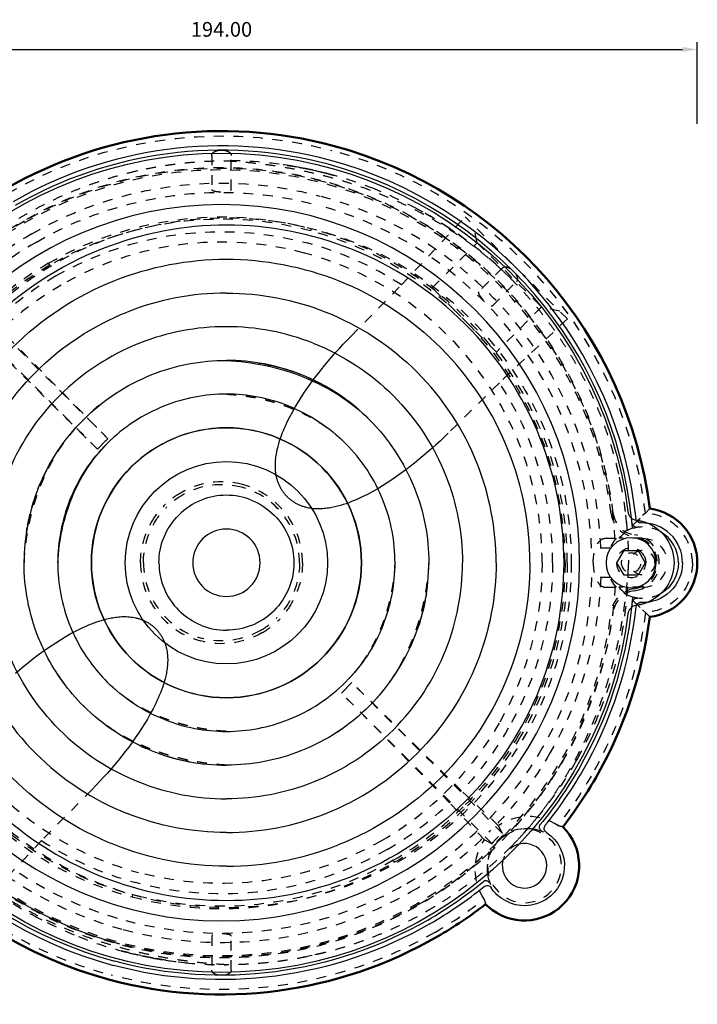
# Model space of a CAD drawing. Units: millimetres. Extents: x 400 to 2212, y -809 to -441.
# Drawn here: x 1769 to 1907, y -642 to -441 of the extents above; entities that cross this region are included whole.
import ezdxf

# ---------------------------------------------------------------- set-up
doc = ezdxf.new("R2010")
doc.units = ezdxf.units.MM
doc.linetypes.add('Hidden', pattern=[4, 2, -2])
for name, color, linetype in [('Make2D$Hidden$Curves', 252, 'Hidden'), ('Make2D$Visible$Curves', 7, 'Continuous'), ('Quote', 8, 'Continuous')]:
    doc.layers.add(name, color=color, linetype=linetype)
doc.layers.add('Make2D$Visible$SceneSilhouetteCurves', color=7, linetype='Continuous', lineweight=50)
doc.styles.add('Cerebri Sans Bold-Bold', font='txt')
doc.dimstyles.new('Arial Normale', dxfattribs={"dimscale": 3, "dimtxt": 1, "dimasz": 1, "dimexe": 0.5, "dimexo": 0.5, "dimgap": 0.85, "dimtad": 1, "dimtoh": 1, "dimzin": 1, "dimdsep": 46, "dimtxsty": 'Cerebri Sans Bold-Bold', "dimcen": 0.5, "dimazin": 1, "dimtfac": 1, "dimtdec": 4, "dimtix": 1, "dimtofl": 0, "dimtmove": 1, "dimatfit": 3, "dimfxl": 1, "dimtolj": 1, "dimtzin": 1, "dimarcsym": 0})

# ---------------------------------------------------------------- blocks, each defined once
blk = doc.blocks.new('*D6')
at = {"layer": 'Defpoints', "color": 0}
for p in [(1907.32, -447.07), (1713.32, -463.71), (1907.32, -463.71)]:
    blk.add_point(p, dxfattribs=at)
at = {"layer": 'Quote', "color": 0, "lineweight": -2}
for p, q in [((1713.32, -462.21), (1713.32, -445.57)), ((1907.32, -462.21), (1907.32, -445.57)), ((1716.32, -447.07), (1904.32, -447.07))]:
    blk.add_line(p, q, dxfattribs=at)
at = {"layer": 'Quote', "color": 0}
for points in [[(1716.32, -446.57), (1716.32, -447.57), (1713.32, -447.07)], [(1904.32, -447.57), (1904.32, -446.57), (1907.32, -447.07)]]:
    blk.add_solid(points, dxfattribs=at)
at = {"layer": 'Quote', "color": 0, "insert": (1810.32, -442.98), "char_height": 3, "attachment_point": 5, "style": 'Cerebri Sans Bold-Bold'}
blk.add_mtext('\\A1;194.00', dxfattribs=at)

msp = doc.modelspace()

# ---------------------------------------------------------------- linework, layer by layer
at = {"layer": 'Make2D$Hidden$Curves', "lineweight": -3}
for p, q in [((1808.323, -468.672), (1808.323, -475.608)), ((1812.323, -475.608), (1812.323, -468.672)), ((1791.322, -472.236), (1793.869, -471.638)), ((1828.777, -471.638), (1830.147, -471.949)), ((1847.031, -495.067), (1860.025, -481.206)), ((1880.829, -502.011), (1860.025, -481.206)), ((1828.57, -483.615), (1828.448, -484.069)), ((1862.472, -486.482), (1861.588, -482.77)), ((1853.28, -495.675), (1862.472, -486.482)), ((1862.472, -486.482), (1875.554, -499.564)), ((1775.308, -491.065), (1775.073, -490.658)), ((1867.627, -491.58), (1862.723, -496.484)), ((1787.172, -526.441), (1755.096, -494.365)), ((1866.361, -508.756), (1853.28, -495.675)), ((1865.551, -499.313), (1870.456, -494.409)), ((1785.051, -528.562), (1752.975, -496.486)), ((1875.554, -499.564), (1866.361, -508.756)), ((1879.266, -500.448), (1875.554, -499.564)), ((1763.839, -502.769), (1787.172, -526.441)), ((1880.829, -502.011), (1866.969, -515.005)), ((1761.379, -505.229), (1785.051, -528.562)), ((1890.8, -531.712), (1891.398, -534.259)), ((1891.398, -534.259), (1891.691, -535.66)), ((1896.732, -541.586), (1896.181, -542.101)), ((1897.627, -540.665), (1896.732, -541.586)), ((1892.701, -542.006), (1892.947, -544.349)), ((1888.615, -546.713), (1891.292, -546.713)), ((1896.181, -546.713), (1891.292, -546.713)), ((1889.529, -548.713), (1885.763, -548.713)), ((1889.529, -554.713), (1885.763, -554.713)), ((1888.615, -556.713), (1891.292, -556.713)), ((1896.181, -556.713), (1891.292, -556.713)), ((1896.732, -561.84), (1896.181, -561.325)), ((1897.627, -562.761), (1896.732, -561.84)), ((1859.25, -598.215), (1836.874, -576.143)), ((1867.606, -606.874), (1836.874, -576.143)), ((1856.825, -600.64), (1834.753, -578.264)), ((1865.484, -608.996), (1834.753, -578.264)), ((1882.473, -592.386), (1882.809, -591.792)), ((1866.819, -605.307), (1859.25, -598.215)), ((1863.917, -608.209), (1856.825, -600.64)), ((1867.606, -606.874), (1866.819, -605.307)), ((1773.615, -608.359), (1760.621, -622.219)), ((1863.917, -608.209), (1865.484, -608.996)), ((1845.573, -612.768), (1845.338, -612.361)), ((1792.198, -619.357), (1792.076, -619.811)), ((1853.806, -621.798), (1851.402, -623.199)), ((1772.315, -623.789), (1773.681, -624.512)), ((1808.323, -627.818), (1808.323, -634.753)), ((1812.323, -634.753), (1812.323, -627.818)), ((1793.869, -631.788), (1792.52, -631.482)), ((1793.869, -631.788), (1794.986, -632.023)), ((1793.869, -631.788), (1796.41, -632.3)), ((1798.942, -632.727), (1796.41, -632.3)), ((1819.933, -633.215), (1818.687, -633.337))]:
    msp.add_line(p, q, dxfattribs=at)
for points in [[(1730.456, -541.67, -0.8821302), (1890.19, -541.67, 0.3429399), (1894.535, -546.012, -0.8829), (1894.535, -557.415, 0.3429399), (1890.19, -561.756)], [(1730.872, -541.723, -0.8821302), (1889.774, -541.723, 0.3429399), (1894.483, -546.428, -0.8829), (1894.483, -556.999, 0.3429399), (1889.774, -561.704)], [(1890.19, -561.756, -0.8821302), (1730.456, -561.756, 0.3429399), (1726.111, -557.415, -0.8829), (1726.111, -546.012, 0.3429398), (1730.456, -541.67)], [(1889.774, -561.704, -0.8821302), (1730.872, -561.704, 0.3429399), (1726.163, -556.999, -0.8829), (1726.163, -546.428, 0.3429398), (1730.872, -541.723)]]:
    msp.add_lwpolyline(points, format="xyb", dxfattribs=at)
for points in [[(1823.705, -470.698), (1826.025, -471.087), (1826.236, -471.126), (1827.353, -471.341), (1828.777, -471.638), (1830.405, -472.01), (1831.324, -472.236), (1833.349, -472.773), (1832.867, -472.64), (1831.324, -472.236)], [(1853.806, -481.628), (1851.402, -480.227), (1849.091, -478.979)], [(1855.08, -482.417), (1856.17, -483.117), (1858.49, -484.691), (1860.728, -486.323)], [(1866.969, -515.005), (1856.52, -525.312), (1855.7, -526.111), (1854.869, -526.9), (1854.029, -527.679), (1853.18, -528.446), (1852.321, -529.201), (1851.451, -529.946), (1850.572, -530.678), (1849.683, -531.397), (1848.79, -532.099), (1847.881, -532.791), (1846.958, -533.471), (1846.022, -534.137), (1845.074, -534.786), (1844.117, -535.416), (1843.152, -536.024), (1842.181, -536.609), (1841.147, -537.198), (1840.093, -537.764), (1839.023, -538.298), (1838.484, -538.552), (1837.943, -538.796), (1837.398, -539.03), (1836.846, -539.255), (1836.286, -539.469), (1835.721, -539.672), (1835.152, -539.861), (1834.578, -540.036), (1834.002, -540.195), (1833.424, -540.336), (1832.816, -540.464), (1832.51, -540.52), (1832.202, -540.57), (1831.893, -540.614), (1831.582, -540.652), (1831.271, -540.684), (1830.96, -540.708), (1830.647, -540.726), (1830.333, -540.735), (1830.018, -540.737), (1829.702, -540.73), (1829.386, -540.715), (1829.07, -540.69), (1828.754, -540.656), (1828.438, -540.611), (1828.118, -540.556), (1827.8, -540.489), (1827.641, -540.452), (1827.483, -540.411), (1827.326, -540.368), (1827.169, -540.322), (1827.012, -540.272), (1826.857, -540.22), (1826.702, -540.165), (1826.547, -540.106), (1826.394, -540.045), (1826.241, -539.98), (1826.089, -539.912), (1825.938, -539.841), (1825.788, -539.766), (1825.639, -539.688), (1825.492, -539.608), (1825.347, -539.524), (1825.203, -539.437), (1825.061, -539.347), (1824.921, -539.255), (1824.783, -539.159), (1824.647, -539.06), (1824.513, -538.958), (1824.38, -538.854), (1824.25, -538.746), (1824.122, -538.636), (1823.995, -538.522), (1823.871, -538.406), (1823.749, -538.286), (1823.63, -538.165), (1823.514, -538.04), (1823.4, -537.914), (1823.29, -537.786), (1823.182, -537.656), (1823.077, -537.523), (1822.976, -537.389), (1822.877, -537.253), (1822.781, -537.114), (1822.688, -536.974), (1822.599, -536.832), (1822.512, -536.689), (1822.428, -536.544), (1822.347, -536.396), (1822.27, -536.248), (1822.195, -536.097), (1822.124, -535.946), (1822.056, -535.795), (1821.991, -535.642), (1821.929, -535.488), (1821.871, -535.334), (1821.816, -535.179), (1821.763, -535.023), (1821.714, -534.867), (1821.668, -534.71), (1821.625, -534.553), (1821.584, -534.395), (1821.547, -534.236), (1821.48, -533.918), (1821.425, -533.598), (1821.38, -533.282), (1821.346, -532.966), (1821.321, -532.65), (1821.306, -532.334), (1821.299, -532.018), (1821.301, -531.703), (1821.31, -531.389), (1821.327, -531.076), (1821.352, -530.764), (1821.383, -530.453), (1821.421, -530.143), (1821.466, -529.834), (1821.516, -529.526), (1821.572, -529.22), (1821.7, -528.612), (1821.841, -528.034), (1822, -527.458), (1822.175, -526.884), (1822.364, -526.314), (1822.567, -525.749), (1822.781, -525.19), (1823.006, -524.638), (1823.24, -524.093), (1823.484, -523.552), (1823.738, -523.012), (1824.272, -521.943), (1824.838, -520.889), (1825.427, -519.855), (1826.011, -518.883), (1826.62, -517.918), (1827.25, -516.961), (1827.899, -516.014), (1828.565, -515.078), (1829.245, -514.155), (1829.937, -513.246), (1830.638, -512.353), (1831.357, -511.464), (1832.09, -510.585), (1832.835, -509.715), (1833.59, -508.856), (1834.357, -508.007), (1835.136, -507.166), (1835.925, -506.336), (1836.724, -505.516), (1847.031, -495.067)], [(1811.323, -510.463), (1812.313, -510.527), (1813.306, -510.609), (1814.301, -510.711), (1815.298, -510.831), (1816.295, -510.971), (1817.293, -511.131), (1818.29, -511.311), (1819.285, -511.511), (1820.278, -511.731), (1821.268, -511.972), (1822.254, -512.235), (1823.235, -512.518), (1824.21, -512.823), (1825.179, -513.148), (1826.14, -513.496), (1827.093, -513.864), (1828.037, -514.254), (1828.97, -514.665), (1829.893, -515.098), (1830.803, -515.551), (1831.701, -516.026), (1832.584, -516.521), (1833.454, -517.036), (1834.308, -517.572), (1835.146, -518.128), (1835.966, -518.704), (1836.769, -519.298), (1837.554, -519.912), (1838.319, -520.544), (1839.064, -521.194), (1839.788, -521.861), (1840.491, -522.545), (1840.491, -522.545)], [(1776.948, -551.713), (1777.001, -550.888), (1777.07, -550.06), (1777.155, -549.231), (1777.255, -548.4), (1777.371, -547.569), (1777.505, -546.738), (1777.654, -545.907), (1777.821, -545.078), (1778.005, -544.25), (1778.206, -543.425), (1778.424, -542.604), (1778.661, -541.786), (1778.914, -540.973), (1779.186, -540.166), (1779.475, -539.365), (1779.782, -538.571), (1780.107, -537.785), (1780.45, -537.007), (1780.81, -536.238), (1781.188, -535.48), (1781.584, -534.731), (1781.996, -533.995), (1782.426, -533.27), (1782.873, -532.559), (1783.336, -531.861), (1783.815, -531.177), (1784.311, -530.508), (1784.822, -529.854), (1785.349, -529.216), (1785.89, -528.596), (1786.446, -527.992), (1787.016, -527.406), (1787.016, -527.406)], [(1768.325, -574.225), (1769.195, -573.48), (1770.074, -572.747), (1770.963, -572.028), (1771.856, -571.327), (1772.765, -570.635), (1773.688, -569.955), (1774.624, -569.289), (1775.572, -568.64), (1776.528, -568.01), (1777.493, -567.401), (1778.465, -566.817), (1779.499, -566.227), (1780.553, -565.662), (1781.622, -565.128), (1782.162, -564.874), (1782.703, -564.63), (1783.248, -564.396), (1783.8, -564.171), (1784.359, -563.957), (1784.924, -563.754), (1785.494, -563.565), (1786.068, -563.39), (1786.644, -563.231), (1787.222, -563.09), (1787.83, -562.962), (1788.136, -562.906), (1788.444, -562.856), (1788.753, -562.811), (1789.063, -562.773), (1789.374, -562.742), (1789.686, -562.717), (1789.999, -562.7), (1790.313, -562.69), (1790.628, -562.689), (1790.944, -562.696), (1791.26, -562.711), (1791.576, -562.736), (1791.892, -562.77), (1792.208, -562.815), (1792.528, -562.87), (1792.846, -562.937), (1793.005, -562.974), (1793.163, -563.015), (1793.32, -563.058), (1793.477, -563.104), (1793.633, -563.153), (1793.789, -563.206), (1793.944, -563.261), (1794.098, -563.319), (1794.252, -563.381), (1794.405, -563.446), (1794.557, -563.514), (1794.708, -563.585), (1794.858, -563.66), (1795.007, -563.737), (1795.154, -563.818), (1795.299, -563.902), (1795.443, -563.989), (1795.584, -564.078), (1795.724, -564.171), (1795.863, -564.267), (1795.999, -564.366), (1796.133, -564.467), (1796.266, -564.572), (1796.396, -564.679), (1796.524, -564.79), (1796.651, -564.904), (1796.775, -565.02), (1796.897, -565.139), (1797.016, -565.261), (1797.132, -565.385), (1797.246, -565.511), (1797.356, -565.64), (1797.464, -565.77), (1797.569, -565.903), (1797.67, -566.037), (1797.769, -566.173), (1797.865, -566.311), (1797.957, -566.451), (1798.047, -566.593), (1798.134, -566.737), (1798.218, -566.882), (1798.298, -567.029), (1798.376, -567.178), (1798.451, -567.328), (1798.522, -567.479), (1798.59, -567.631), (1798.655, -567.784), (1798.717, -567.937), (1798.775, -568.092), (1798.83, -568.247), (1798.883, -568.402), (1798.932, -568.559), (1798.978, -568.716), (1799.021, -568.873), (1799.062, -569.031), (1799.099, -569.19), (1799.166, -569.508), (1799.221, -569.828), (1799.266, -570.144), (1799.3, -570.46), (1799.325, -570.776), (1799.34, -571.092), (1799.347, -571.408), (1799.345, -571.723), (1799.336, -572.037), (1799.318, -572.35), (1799.294, -572.661), (1799.263, -572.972), (1799.224, -573.282), (1799.18, -573.592), (1799.13, -573.9), (1799.074, -574.206), (1798.946, -574.814), (1798.805, -575.392), (1798.646, -575.968), (1798.471, -576.542), (1798.282, -577.111), (1798.079, -577.676), (1797.865, -578.236), (1797.64, -578.788), (1797.406, -579.332), (1797.162, -579.874), (1796.908, -580.413), (1796.374, -581.483), (1795.808, -582.537), (1795.219, -583.571), (1794.634, -584.542), (1794.026, -585.507), (1793.396, -586.464), (1792.747, -587.412), (1792.081, -588.348), (1791.401, -589.271), (1790.709, -590.18), (1790.007, -591.073), (1789.288, -591.961), (1788.556, -592.841), (1787.811, -593.711), (1787.056, -594.57), (1786.289, -595.419), (1785.51, -596.259), (1784.721, -597.09), (1783.922, -597.91), (1773.615, -608.359)], [(1791.322, -631.19), (1789.852, -630.806), (1790.547, -630.991), (1791.322, -631.19), (1793.869, -631.788)], [(1831.324, -631.19), (1828.777, -631.788), (1827.108, -632.133)], [(1798.665, -632.685), (1798.941, -632.727), (1801.459, -633.072), (1803.959, -633.337)]]:
    msp.add_lwpolyline(points, dxfattribs=at)
msp.add_circle((1811.323, -551.713), 70.314, dxfattribs=at)
at = {"layer": 'Make2D$Hidden$Curves', "lineweight": -3, "extrusion": (0, 0, -1)}
for centre, radius in [((-1893.823, -551.713), 2), ((-1872.094, -613.484), 7.531)]:
    msp.add_circle(centre, radius, dxfattribs=at)
for centre, radius, start, end in [((-1810.323, -551.713), 87, 60, 105), ((-1810.323, -481.508), 13.892, 87.60085, 92.39915), ((-1810.323, -551.713), 77.393, 60, 105), ((-1810.323, -551.713), 75.5, 60, 105), ((-1810.323, -551.713), 70.5, 60, 105), ((-1810.323, -551.713), 67.5, 60, 105), ((-1868.103, -492.084), 0.694, 46.63407, 86.45826), ((-1868.08, -493.452), 2.06, 89.45755, 128.71475), ((-1810.323, -551.713), 16.5, 30, 45), ((-1810.323, -551.713), 15.92, 30, 45), ((-1810.323, -551.713), 16.5, 360, 30), ((-1810.323, -551.713), 15.92, 0, 30), ((-1895.02, -543.484), 1.013, 262.75395, 349.46003), ((-1895.81, -542.608), 0.991, 267.56372, 322.5388), ((-1893.823, -551.713), 8.75, 98.87719, 113.06309), ((-1896.181, -551.713), 5, 90, 180), ((-1810.323, -551.713), 15.92, 180, 210), ((-1810.323, -551.713), 16.5, 180, 210), ((-1810.323, -551.713), 65.368, 180, 210), ((-1810.323, -551.713), 67.5, 180, 210), ((-1810.323, -551.713), 70.031, 180.00002, 209.99999), ((-1810.323, -551.713), 70.5, 180, 210), ((-1896.181, -551.713), 2.5, 180.00006, 359.99994), ((-1893.823, -551.713), 3, 153, 180), ((-1896.181, -551.713), 10.142, 180, 266.88881), ((-1810.323, -551.713), 75.5, 182.27725, 210), ((-1810.323, -551.713), 77.393, 182.22151, 210), ((-1896.181, -551.713), 7.298, 285.87039, 335.72648), ((-1810.323, -551.713), 80.393, 183.33578, 210), ((-1677.171, -788.592), 315.619, 132.71985, 133.94001), ((-1896.181, -551.713), 7.298, 238.95423, 277.67022), ((-1810.323, -551.713), 15.92, 210, 225), ((-1810.323, -551.713), 16.5, 210, 225), ((-1810.323, -551.713), 84.087, 185.48902, 186.21089), ((-1810.323, -551.713), 84.087, 184.77519, 185.48905), ((-1895.02, -559.941), 1.013, 10.54021, 97.25588), ((-1896.181, -551.713), 7.298, 277.66999, 285.87018), ((-1893.823, -551.713), 8.75, 246.92047, 261.11887), ((-1810.323, -551.713), 87, 186.68444, 210), ((-1810.323, -551.713), 16.5, 240, 285), ((-1810.323, -551.713), 15.92, 240, 285), ((-1810.979, -552.369), 35.154, 225, 227.44555), ((-1810.979, -552.369), 35.154, 222.55445, 225), ((-1810.323, -551.713), 65.368, 210, 225), ((-1810.323, -551.713), 67.5, 210, 223.54432), ((-1810.323, -551.713), 70.03, 209.99999, 224.99999), ((-1810.323, -551.713), 70.5, 210, 225), ((-1810.323, -551.713), 75.5, 210, 225), ((-1810.323, -551.713), 77.393, 210, 225), ((-1810.323, -551.713), 80.393, 210, 223.42055), ((-1810.323, -551.713), 87, 210, 217.98484), ((-1875.324, -619.374), 14.561, 104.19266, 108.42419), ((-1872.098, -613.488), 7.995, 34.18562, 55.81438), ((-1872.094, -613.484), 7.338, 45, 62.57613), ((-1810.323, -551.713), 65.368, 240, 285), ((-1872.881, -614.283), 10.828, 326.34725, 34.12482), ((-1872.686, -614.073), 8.138, 352.40166, 29.18814), ((-1810.323, -551.713), 67.5, 240, 285), ((-1810.323, -551.713), 70.031, 240, 285), ((-1810.323, -551.713), 80.393, 240.00003, 284.99997), ((-1810.323, -551.713), 87, 240, 285), ((-1811.323, -551.713), 81.955, 280.48413, 282.29649)]:
    msp.add_arc(centre, radius, start, end, dxfattribs=at)
at = {"layer": 'Make2D$Hidden$Curves', "lineweight": -3}
for centre, radius, start, end in [((1810.323, -551.713), 87, 6.68444, 75), ((1810.323, -551.713), 80.393, 75, 120), ((1811.323, -551.713), 81.955, 79.66506, 90), ((1811.07, -553.21), 83.472, 77.75241, 83.03815), ((1810.669, -554.709), 85.02, 75.93983, 79.45021), ((1811.323, -551.713), 81.955, 74.75886, 79.35771), ((1811.323, -551.713), 81.955, 68.40183, 74.40968), ((1810.323, -551.713), 80.393, 3.33579, 74.99999), ((1811.323, -551.713), 81.955, 45.0005, 68.40183), ((1810.323, -551.713), 77.393, 2.22152, 74.99999), ((1810.323, -551.713), 75.5, 2.27725, 75), ((1810.323, -551.713), 70.031, 75, 120), ((1810.323, -551.713), 80.393, 120, 133.42055), ((1810.323, -551.713), 70.5, 0, 75), ((1810.323, -551.713), 77.393, 120, 135), ((1810.323, -551.713), 70.031, 0.00001, 74.99999), ((1810.323, -551.713), 75.5, 120, 135), ((1810.323, -551.713), 65.368, 75, 120), ((1810.323, -551.713), 67.5, 57.05563, 75), ((1810.323, -551.713), 65.368, 0, 75), ((1810.323, -551.713), 70.5, 120, 135), ((1810.323, -551.713), 70.03, 120, 135), ((1810.323, -551.713), 67.5, 120, 133.52364), ((1810.323, -551.713), 65.368, 120, 135), ((1810.323, -551.713), 67.5, 360, 32.94437), ((1811.323, -551.713), 81.955, 27, 27.00221), ((1810.946, -552.336), 35.154, 135, 137.44555), ((1810.946, -552.336), 35.154, 132.55445, 135), ((1810.323, -551.713), 16.5, 75, 120), ((1810.323, -551.713), 15.92, 75, 120), ((1810.323, -551.713), 16.5, 0, 75), ((1810.323, -551.713), 16.5, 120, 135), ((1810.323, -551.713), 15.92, 0, 75), ((1810.323, -551.713), 15.92, 120, 135), ((1896.181, -551.713), 10.142, 0, 86.88881), ((1677.171, -314.834), 315.619, 312.71985, 313.94001), ((1810.323, -551.713), 84.087, 5.48903, 6.21045), ((1810.323, -551.713), 84.087, 4.77519, 5.48905), ((1896.181, -551.713), 7.298, 105.87039, 155.72648), ((1896.181, -551.713), 7.298, 97.66999, 105.87018), ((1896.181, -551.713), 7.298, 58.96843, 97.67022), ((1893.823, -551.713), 3, 27, 360), ((1896.181, -551.713), 2.5, 0.00006, 179.99994), ((1810.323, -551.713), 70.5, 180, 255), ((1810.323, -551.713), 70.031, 180.00001, 254.99999), ((1810.323, -551.713), 65.368, 180, 255), ((1810.323, -551.713), 16.5, 180, 255), ((1810.323, -551.713), 15.92, 180, 255), ((1811.323, -551.713), 81.955, 338.40183, 360), ((1896.181, -551.713), 5, 270, 0), ((1810.323, -551.713), 77.393, 182.22152, 254.99999), ((1810.323, -551.713), 75.5, 182.27725, 255), ((1895.81, -560.818), 0.991, 87.66177, 142.53826), ((1810.323, -551.713), 87, 186.68444, 255), ((1810.323, -551.713), 15.92, 300, 315), ((1810.323, -551.713), 16.5, 300, 315), ((1811.323, -551.713), 81.955, 330.72238, 338.40183), ((1811.323, -551.713), 81.955, 315, 330.24565), ((1810.323, -551.713), 65.368, 300, 315), ((1810.323, -551.713), 67.5, 300, 313.54432), ((1810.323, -551.713), 70.03, 300, 315), ((1810.323, -551.713), 70.5, 300, 315), ((1872.893, -614.271), 10.828, 56.34755, 124.12452), ((1810.323, -551.713), 75.5, 300, 315), ((1872.684, -614.076), 8.138, 82.40349, 119.18764), ((1810.323, -551.713), 77.393, 300, 315), ((1810.323, -551.713), 67.5, 237.05563, 255), ((1810.323, -551.713), 80.393, 300, 313.42055), ((1872.094, -613.484), 7.338, 135, 152.57613), ((1872.094, -613.484), 4.536, 104.05871, 165.93863), ((1810.323, -551.713), 70.5, 255, 300), ((1810.323, -551.713), 75.5, 255, 300), ((1811.323, -551.713), 81.955, 235.14331, 248.40183), ((1810.323, -551.713), 77.393, 255.00003, 299.99997), ((1810.323, -551.713), 87, 300, 307.98484), ((1877.984, -616.714), 14.561, 194.19266, 198.42419), ((1811.323, -551.713), 81.955, 248.40183, 254.81248), ((1811.323, -551.713), 81.955, 255.87417, 259.51589), ((1811.323, -551.713), 81.955, 259.51598, 261.11511), ((1813.005, -540.888), 92.906, 259.71085, 262.62849), ((1811.323, -551.713), 81.955, 261.3106, 270)]:
    msp.add_arc(centre, radius, start, end, dxfattribs=at)
for points, knots in [([(1808.323, -468.672), (1808.323, -468.564), (1808.354, -468.455), (1808.477, -468.244), (1808.568, -468.142), (1808.812, -467.953), (1808.963, -467.867), (1809.319, -467.722), (1809.522, -467.665), (1809.741, -467.628)], [1.3884623, 1.3884623, 1.3884623, 1.3884623, 2.0813394, 2.0813394, 2.7743478, 2.7743478, 3.4714767, 3.4714767, 4.1700683, 4.1700683, 4.1700683, 4.1700683]), ([(1810.904, -467.628), (1811.124, -467.665), (1811.327, -467.722), (1811.683, -467.867), (1811.834, -467.953), (1812.077, -468.142), (1812.169, -468.244), (1812.292, -468.455), (1812.323, -468.564), (1812.323, -468.672)], [0, 0, 0, 0, 0.6985916, 0.6985916, 1.3957205, 1.3957205, 2.088729, 2.088729, 2.781606, 2.781606, 2.781606, 2.781606]), ([(1808.323, -475.608), (1808.323, -475.673), (1808.373, -475.736), (1808.568, -475.853), (1808.713, -475.905), (1809.081, -475.993), (1809.302, -476.028), (1809.792, -476.075), (1810.056, -476.087), (1810.323, -476.087), (1810.59, -476.087), (1810.854, -476.075), (1811.344, -476.028), (1811.565, -475.993), (1811.933, -475.905), (1812.078, -475.853), (1812.273, -475.736), (1812.323, -475.673), (1812.323, -475.608)], [1.2814184, 1.2814184, 1.2814184, 1.2814184, 2.0817537, 2.0817537, 2.882476, 2.882476, 3.6855168, 3.6855168, 4.4888178, 4.4888178, 4.4888178, 5.2921187, 5.2921187, 6.0951595, 6.0951595, 6.8958818, 6.8958818, 7.6962171, 7.6962171, 7.6962171, 7.6962171]), ([(1870.191, -492.667), (1870.32, -492.849), (1870.423, -493.032), (1870.572, -493.386), (1870.619, -493.554), (1870.657, -493.86), (1870.65, -493.997), (1870.587, -494.233), (1870.532, -494.332), (1870.456, -494.409)], [0, 0, 0, 0, 0.6985916, 0.6985916, 1.3957205, 1.3957205, 2.088729, 2.088729, 2.781606, 2.781606, 2.781606, 2.781606]), ([(1862.723, -496.484), (1862.677, -496.53), (1862.667, -496.61), (1862.723, -496.831), (1862.788, -496.97), (1862.987, -497.293), (1863.119, -497.473), (1863.432, -497.853), (1863.61, -498.048), (1863.799, -498.237), (1863.988, -498.426), (1864.183, -498.604), (1864.563, -498.917), (1864.743, -499.049), (1865.066, -499.248), (1865.205, -499.313), (1865.425, -499.368), (1865.505, -499.359), (1865.551, -499.313)], [1.2814184, 1.2814184, 1.2814184, 1.2814184, 2.0817537, 2.0817537, 2.882476, 2.882476, 3.6855168, 3.6855168, 4.4888178, 4.4888178, 4.4888178, 5.2921187, 5.2921187, 6.0951595, 6.0951595, 6.8958818, 6.8958818, 7.6962171, 7.6962171, 7.6962171, 7.6962171]), ([(1886.104, -551.713), (1886.104, -551.009), (1886.173, -550.319), (1886.438, -549.057), (1886.63, -548.505), (1887.1, -547.611), (1887.374, -547.274), (1887.97, -546.824), (1888.29, -546.713), (1888.615, -546.713)], [0, 0, 0, 0, 2.1141379, 2.1141379, 4.2237285, 4.2237285, 6.3091074, 6.3091074, 8.3917817, 8.3917817, 8.3917817, 8.3917817]), ([(1886.104, -551.713), (1886.104, -552.417), (1886.173, -553.107), (1886.438, -554.369), (1886.63, -554.92), (1887.1, -555.815), (1887.374, -556.152), (1887.97, -556.602), (1888.29, -556.713), (1888.615, -556.713)], [0, 0, 0, 0, 2.1141379, 2.1141379, 4.2237285, 4.2237285, 6.3091074, 6.3091074, 8.3917817, 8.3917817, 8.3917817, 8.3917817]), ([(1812.323, -627.818), (1812.323, -627.753), (1812.273, -627.689), (1812.078, -627.573), (1811.933, -627.52), (1811.565, -627.433), (1811.344, -627.398), (1810.854, -627.351), (1810.59, -627.339), (1810.323, -627.339), (1810.056, -627.339), (1809.792, -627.351), (1809.302, -627.398), (1809.081, -627.433), (1808.713, -627.52), (1808.568, -627.573), (1808.373, -627.689), (1808.323, -627.753), (1808.323, -627.818)], [1.2814184, 1.2814184, 1.2814184, 1.2814184, 2.0817537, 2.0817537, 2.882476, 2.882476, 3.6855168, 3.6855168, 4.4888178, 4.4888178, 4.4888178, 5.2921187, 5.2921187, 6.0951595, 6.0951595, 6.8958818, 6.8958818, 7.6962171, 7.6962171, 7.6962171, 7.6962171]), ([(1809.741, -635.798), (1809.522, -635.76), (1809.319, -635.703), (1808.963, -635.559), (1808.812, -635.473), (1808.568, -635.284), (1808.477, -635.182), (1808.354, -634.971), (1808.323, -634.862), (1808.323, -634.753)], [0, 0, 0, 0, 0.6985916, 0.6985916, 1.3957205, 1.3957205, 2.088729, 2.088729, 2.781606, 2.781606, 2.781606, 2.781606]), ([(1812.323, -634.753), (1812.323, -634.862), (1812.292, -634.971), (1812.169, -635.182), (1812.077, -635.284), (1811.834, -635.473), (1811.683, -635.559), (1811.327, -635.703), (1811.124, -635.76), (1810.904, -635.798)], [1.3884623, 1.3884623, 1.3884623, 1.3884623, 2.0813394, 2.0813394, 2.7743478, 2.7743478, 3.4714767, 3.4714767, 4.1700683, 4.1700683, 4.1700683, 4.1700683])]:
    msp.add_open_spline(points, degree=3, knots=knots, dxfattribs=at)
for points, knots in [([(1729.368, -551.713), (1730.64, -528.847), (1738.703, -508.431), (1753.372, -493.762), (1768.767, -478.367), (1789.622, -469.758), (1811.323, -469.758)], [2.5000216, 2.5000216, 2.5000216, 2.5000216, 63.2942238, 63.2942238, 63.2942238, 129.3291399, 129.3291399, 129.3291399, 129.3291399]), ([(1811.323, -469.758), (1834.189, -471.03), (1854.605, -479.093), (1869.274, -493.762), (1884.669, -509.156), (1893.278, -530.012), (1893.278, -551.713)], [2.5000216, 2.5000216, 2.5000216, 2.5000216, 63.2942238, 63.2942238, 63.2942238, 129.3291399, 129.3291399, 129.3291399, 129.3291399]), ([(1893.278, -551.713), (1892.006, -574.579), (1883.943, -594.995), (1869.274, -609.664), (1853.879, -625.059), (1833.023, -633.668), (1811.323, -633.668)], [2.5000216, 2.5000216, 2.5000216, 2.5000216, 63.2942238, 63.2942238, 63.2942238, 129.3291399, 129.3291399, 129.3291399, 129.3291399]), ([(1811.323, -633.668), (1788.457, -632.396), (1768.041, -624.333), (1753.372, -609.664), (1742.171, -598.463), (1734.562, -584.372), (1731.248, -569.167)], [2.5000216, 2.5000216, 2.5000216, 2.5000216, 63.2942238, 63.2942238, 63.2942238, 111.3393865, 111.3393865, 111.3393865, 111.3393865])]:
    msp.add_rational_spline(points, [0.999252672648, 0.915313354346, 0.873343695195, 0.873343695195, 0.873343695195, 0.873343695195, 0.873343695195], degree=3, knots=knots, dxfattribs=at)
for points, weights in [([(1811.323, -517.338), (1820.914, -517.872), (1829.477, -521.253), (1835.63, -527.406)], [0.99948834878, 0.915529533893, 0.873549976098, 0.873549675395]), ([(1770.073, -551.713), (1770.713, -540.204), (1774.771, -529.928), (1782.154, -522.545)], [0.999420314505, 0.915468262219, 0.873491561946, 0.873490213684]), ([(1845.698, -551.713), (1845.164, -561.304), (1841.783, -569.867), (1835.63, -576.02)], [0.99948834878, 0.91552923319, 0.873549675395, 0.873549675394]), ([(1852.573, -551.713), (1851.932, -563.222), (1847.874, -573.498), (1840.491, -580.881)], [0.999420314505, 0.915466913937, 0.873490213653, 0.873490213652]), ([(1811.323, -586.088), (1801.732, -585.554), (1793.169, -582.172), (1787.016, -576.02)], [0.99948834878, 0.91552923319, 0.873549675395, 0.873549675394]), ([(1811.323, -592.963), (1799.814, -592.322), (1789.538, -588.264), (1782.155, -580.881)], [0.999420314505, 0.915466913937, 0.873490213653, 0.873490213652])]:
    msp.add_rational_spline(points, weights, degree=3, dxfattribs=at)
at = {"layer": 'Make2D$Visible$Curves', "lineweight": -3}
for p, q in [((1818.827, -511.151), (1817.555, -510.936)), ((1819.468, -511.275), (1818.829, -511.152)), ((1819.019, -511.187), (1820.108, -511.409)), ((1822.673, -512.055), (1823.955, -512.445)), ((1829.027, -514.455), (1830.269, -515.071)), ((1832.706, -516.438), (1831.496, -515.732)), ((1832.706, -516.438), (1833.896, -517.187)), ((1785.323, -519.688), (1784.236, -520.603)), ((1836.206, -518.813), (1835.063, -517.979)), ((1837.323, -519.688), (1836.206, -518.813)), ((1780.213, -524.625), (1779.302, -525.709)), ((1774.065, -534.009), (1773.496, -535.261)), ((1771.665, -540.363), (1772.055, -539.081)), ((1772.326, -538.266), (1771.79, -539.935)), ((1772.376, -538.123), (1772.055, -539.081)), ((1771.32, -541.645), (1771.019, -542.928)), ((1771.019, -542.928), (1770.762, -544.207)), ((1770.885, -543.568), (1770.762, -544.207)), ((1770.762, -544.207), (1770.546, -545.481)), ((1770.546, -545.481), (1770.719, -544.438)), ((1890.936, -551.713), (1892.38, -549.213)), ((1892.38, -549.213), (1895.266, -549.213)), ((1895.266, -549.213), (1896.71, -551.713)), ((1892.38, -554.213), (1890.936, -551.713)), ((1896.71, -551.713), (1895.266, -554.213)), ((1895.266, -554.213), (1892.38, -554.213)), ((1851.627, -560.498), (1851.884, -559.219)), ((1851.846, -559.424), (1851.627, -560.498)), ((1851.326, -561.78), (1850.981, -563.063)), ((1851.598, -560.626), (1851.326, -561.78)), ((1851.627, -560.498), (1851.361, -561.64)), ((1850.591, -564.345), (1850.981, -563.063)), ((1850.821, -563.607), (1850.591, -564.345)), ((1850.219, -565.45), (1850.591, -564.345)), ((1843.221, -577.867), (1843.348, -577.713)), ((1833.895, -586.239), (1835.063, -585.447)), ((1794.874, -589.541), (1793.619, -588.971)), ((1793.619, -588.971), (1794.554, -589.401)), ((1794.008, -589.153), (1794.874, -589.541)), ((1797.795, -590.682), (1798.691, -590.981)), ((1798.691, -590.981), (1799.973, -591.371)), ((1799.973, -591.371), (1801.256, -591.716)), ((1801.256, -591.716), (1802.538, -592.017)), ((1802.538, -592.017), (1803.817, -592.274)), ((1803.817, -592.274), (1805.011, -592.477))]:
    msp.add_line(p, q, dxfattribs=at)
for points in [[(1723.393, -559.763, -0.7659816), (1725.739, -543.031, 0.3429399), (1727.475, -541.296, -0.8821302), (1893.17, -541.296, 0.3429399), (1894.907, -543.031), (1895.173, -543.068)], [(1895.174, -560.358, -0.0076957), (1894.907, -560.396, 0.3429399), (1893.17, -562.131, -0.8821302), (1727.475, -562.131, 0.3429399), (1725.739, -560.396), (1725.473, -560.358)]]:
    msp.add_lwpolyline(points, format="xyb", dxfattribs=at)
for points in [[(1818.827, -511.151), (1817.955, -511), (1818.591, -511.108), (1818.591, -511.108)], [(1851.884, -559.219), (1852.099, -557.945), (1851.932, -558.959)], [(1803.655, -592.244), (1803.655, -592.244), (1802.92, -592.098), (1803.817, -592.274)]]:
    msp.add_lwpolyline(points, dxfattribs=at)
at = {"layer": 'Make2D$Visible$Curves', "lineweight": -3, "extrusion": (0, 0, -1)}
for centre, radius in [((-1810.323, -551.713), 73), ((-1893.823, -551.713), 5.11)]:
    msp.add_circle(centre, radius, dxfattribs=at)
at = {"layer": 'Make2D$Visible$Curves', "extrusion": (0, 0, -1)}
for centre, radius, start, end in [((-1810.323, -551.713), 88, 60, 105), ((-1896.181, -551.713), 11.142, 180.00003, 262.54496), ((-1810.323, -551.713), 88, 187.21203, 210), ((-1810.323, -551.713), 88, 210, 217.72629)]:
    msp.add_arc(centre, radius, start, end, dxfattribs=at)
at = {"layer": 'Make2D$Visible$Curves', "lineweight": -3}
for centre, radius, start, end in [((1810.323, -551.713), 84.979, 75, 120), ((1810.323, -551.713), 84.087, 75, 120), ((1810.323, -551.713), 84.979, 6.08057, 75), ((1810.323, -551.713), 84.087, 6.21046, 74.99999), ((1811.323, -551.713), 68.823, 90, 111.59816), ((1811.323, -551.713), 68.823, 68.40184, 90), ((1811.323, -551.713), 68.823, 111.59816, 135), ((1811.323, -551.713), 68.823, 45, 68.40184), ((1811.323, -551.713), 54.975, 90, 111.59816), ((1811.323, -551.713), 48.125, 90, 111.59816), ((1811.323, -551.713), 48.125, 68.40184, 90), ((1811.323, -551.713), 68.823, 21.59816, 45), ((1811.323, -551.713), 48.125, 111.59816, 135), ((1811.323, -551.713), 61.874, 21.59816, 45), ((1811.323, -551.713), 41.25, 68.40184, 90), ((1811.321, -551.721), 41.259, 75.87424, 79.51546), ((1811.323, -551.713), 41.25, 70.29157, 73.42148), ((1811.323, -551.713), 41.25, 45, 68.40184), ((1811.323, -551.713), 54.975, 21.59816, 45), ((1811.31, -551.741), 41.281, 63.14101, 66.25915), ((1811.323, -551.713), 34.375, 90, 111.59816), ((1811.323, -551.713), 34.375, 68.40184, 90), ((1811.323, -551.713), 34.375, 111.59816, 135), ((1811.323, -551.713), 27.513, 90, 180), ((1811.323, -551.713), 27.513, 360, 90), ((1811.323, -551.713), 34.375, 21.59816, 45), ((1811.323, -551.713), 68.823, 360, 21.59816), ((1811.323, -551.713), 61.874, 360, 21.59816), ((1811.323, -551.713), 54.975, 360, 21.59816), ((1811.323, -551.713), 41.25, 152.6584, 155.53123), ((1811.323, -551.713), 41.25, 158.40184, 180), ((1811.323, -551.713), 34.375, 158.40184, 180), ((1811.323, -551.713), 13.75, 111.59816, 135), ((1811.323, -551.713), 13.75, 90, 111.59816), ((1811.323, -551.713), 13.75, 68.40184, 90), ((1811.323, -551.713), 34.375, 360, 21.59816), ((1896.181, -551.713), 8.121, 0.00004, 92.32265), ((1811.323, -551.713), 6.875, 90, 180), ((1811.323, -551.713), 6.875, 360, 90), ((1896.181, -551.713), 7.298, 0.00004, 58.96843), ((1811.323, -551.713), 34.375, 180, 201.59816), ((1811.323, -551.713), 27.513, 180, 270), ((1811.323, -551.713), 13.75, 180, 201.59816), ((1811.323, -551.713), 6.875, 180, 270), ((1811.323, -551.713), 6.875, 270, 360), ((1811.323, -551.713), 27.513, 270, 360), ((1811.323, -551.713), 34.375, 338.40184, 360), ((1811.323, -551.713), 41.25, 338.40184, 360), ((1811.323, -551.713), 48.125, 338.40184, 360), ((1811.323, -551.713), 68.823, 338.40184, 360), ((1811.323, -551.713), 13.75, 201.59816, 225), ((1810.323, -551.713), 80.393, 185.9055, 254.99999), ((1895.817, -560.832), 1.006, 88.0148, 88.1117), ((1810.323, -551.713), 84.979, 186.08057, 255), ((1810.323, -551.713), 84.087, 186.2107, 254.99999), ((1811.323, -551.713), 13.75, 291.59816, 315), ((1811.323, -551.713), 41.25, 344.58014, 347.70351), ((1810.323, -551.713), 84.979, 330, 353.91943), ((1895.814, -560.819), 0.996, 142.62896, 173.9656), ((1811.323, -551.713), 34.375, 201.59816, 207), ((1811.323, -551.713), 13.75, 248.40184, 270), ((1811.323, -551.713), 34.375, 207.00221, 225), ((1811.323, -551.713), 41.25, 315, 338.40184), ((1811.323, -551.713), 48.125, 315, 338.40184), ((1811.323, -551.713), 54.975, 201.59816, 225), ((1811.323, -551.713), 41.25, 213.1758, 216.79414), ((1811.323, -551.713), 34.375, 291.59816, 315), ((1811.323, -551.713), 68.823, 315, 338.40184), ((1811.323, -551.713), 34.375, 248.40184, 270), ((1811.323, -551.713), 34.375, 270, 291.59816), ((1811.323, -551.713), 48.125, 225, 248.40184), ((1811.323, -551.713), 41.25, 248.40184, 270), ((1811.323, -551.713), 54.975, 225, 248.40184), ((1811.323, -551.713), 54.975, 291.59816, 315), ((1810.323, -551.713), 84.979, 320.97053, 330), ((1811.323, -551.713), 48.125, 248.40184, 270), ((1811.323, -551.713), 68.823, 225, 248.40184), ((1811.323, -551.713), 54.975, 270, 291.59816), ((1872.684, -614.081), 8.143, 66.16799, 82.41233), ((1811.323, -551.713), 61.874, 270, 291.59816), ((1872.094, -613.484), 4.536, 165.93863, 104.05871), ((1811.323, -551.713), 68.823, 248.40184, 270), ((1811.323, -551.713), 68.823, 270, 291.59816), ((1810.323, -551.713), 84.087, 300, 309.4078), ((1810.323, -551.713), 84.979, 300, 309.02947)]:
    msp.add_arc(centre, radius, start, end, dxfattribs=at)
at = {"layer": 'Make2D$Visible$Curves'}
for centre, radius, start, end in [((1810.323, -551.713), 88, 7.21203, 75), ((1896.181, -551.713), 11.142, 0.00003, 82.54496), ((1810.323, -551.713), 88, 187.21203, 255), ((1872.094, -613.484), 11.142, 234.15196, 45.34111), ((1810.323, -551.713), 88, 300, 307.72629), ((1872.094, -613.484), 11.142, 224.65889, 234.15196), ((1810.323, -551.713), 88, 255, 300)]:
    msp.add_arc(centre, radius, start, end, dxfattribs=at)
at = {"layer": 'Make2D$Visible$Curves', "lineweight": -3, "extrusion": (0, 0, -1)}
for centre, radius, start, end in [((-1811.323, -551.713), 61.874, 68.40184, 90), ((-1811.323, -551.713), 61.874, 90, 111.59816), ((-1859.965, -502.071), 13.892, 132.60085, 137.39915), ((-1811.323, -551.713), 61.874, 45, 68.40184), ((-1811.323, -551.713), 61.874, 111.59816, 135), ((-1811.323, -551.713), 54.975, 90, 111.59816), ((-1811.323, -551.713), 54.975, 45, 68.40184), ((-1811.323, -551.713), 54.975, 111.59816, 135), ((-1811.323, -551.713), 48.125, 111.59816, 135), ((-1811.323, -551.713), 41.25, 68.40184, 90), ((-1811.323, -551.713), 41.25, 102.34186, 105.18623), ((-1811.323, -551.713), 54.975, 21.59816, 45), ((-1811.323, -551.713), 41.25, 45, 68.40184), ((-1811.323, -551.713), 48.125, 21.59816, 45), ((-1811.323, -551.713), 48.125, 135, 158.40184), ((-1811.323, -551.713), 34.375, 111.59816, 135), ((-1811.323, -551.713), 41.25, 21.59816, 45), ((-1811.323, -551.713), 41.25, 135, 158.40184), ((-1811.323, -551.713), 27.528, 0, 90), ((-1811.323, -551.713), 27.528, 90, 180), ((-1811.323, -551.713), 34.375, 21.59816, 45), ((-1811.323, -551.713), 20.625, 0, 90), ((-1811.323, -551.713), 20.625, 90, 180), ((-1811.32, -551.713), 41.253, 153, 153.00221), ((-1811.323, -551.713), 48.125, 158.40184, 180), ((-1811.319, -551.713), 34.379, 153, 153.00221), ((-1811.323, -551.713), 41.25, 158.40184, 180), ((-1811.323, -551.713), 13.75, 111.59816, 135), ((-1811.347, -551.718), 41.275, 10.73469, 13.86058), ((-1811.323, -551.713), 13.75, 21.59816, 45), ((-1811.323, -551.713), 13.75, 135, 158.40184), ((-1895.814, -542.607), 0.996, 322.62963, 353.96592), ((-1893.823, -551.713), 8.75, 113.06309, 246.92047), ((-1811.323, -551.713), 13.75, 0, 21.59816), ((-1811.323, -551.713), 13.75, 158.40184, 180), ((-1811.323, -551.713), 41.25, 338.40184, 0), ((-1811.323, -551.713), 27.528, 270, 0), ((-1811.323, -551.713), 20.625, 270, 0), ((-1811.323, -551.713), 20.625, 180, 270), ((-1811.323, -551.713), 27.528, 180, 270), ((-1811.323, -551.713), 13.75, 180, 201.59816), ((-1811.323, -551.713), 54.975, 180, 201.59816), ((-1811.323, -551.713), 61.874, 180, 201.59816), ((-1896.181, -551.713), 8.121, 180.00004, 272.32265), ((-1896.181, -551.713), 7.298, 180.00004, 238.95423), ((-1811.323, -551.713), 13.75, 201.59816, 225), ((-1811.323, -551.713), 13.75, 291.59816, 315), ((-1810.323, -551.713), 84.087, 186.21089, 210), ((-1811.323, -551.713), 13.75, 248.40184, 270), ((-1811.323, -551.713), 34.375, 201.59816, 225), ((-1811.323, -551.713), 41.25, 333, 338.40184), ((-1811.323, -551.713), 48.125, 315, 338.40184), ((-1811.323, -551.713), 41.25, 315, 332.99779), ((-1811.323, -551.713), 54.975, 201.59816, 225), ((-1811.323, -551.713), 34.375, 291.59816, 315), ((-1811.323, -551.713), 61.874, 201.59816, 225), ((-1811.323, -551.713), 41.25, 291.59816, 315), ((-1811.323, -551.713), 41.25, 225, 248.40184), ((-1811.323, -551.713), 48.125, 225, 248.40184), ((-1856.586, -447.649), 154.714, 292.9981, 294.01575), ((-1811.323, -551.713), 41.25, 248.40184, 270), ((-1810.323, -551.713), 84.087, 210, 219.4078), ((-1811.323, -551.713), 61.874, 291.59816, 315), ((-1811.323, -551.713), 61.874, 225, 248.40184), ((-1811.323, -551.713), 48.125, 248.40184, 270), ((-1811.323, -551.713), 68.823, 225, 248.40184), ((-1811.323, -551.713), 54.975, 270, 291.59816), ((-1877.111, -605.852), 0.996, 303.07616, 38.96126), ((-1872.094, -613.484), 8.137, 123.34711, 305.84805), ((-1811.323, -551.713), 61.874, 270, 291.59816), ((-1872.688, -614.075), 8.14, 336.16647, 352.41682), ((-1864.462, -618.501), 0.996, 51.03874, 146.92382), ((-1872.094, -613.484), 8.137, 305.84805, 326.65291), ((-1810.323, -551.713), 84.979, 240, 285), ((-1810.323, -551.713), 84.087, 240.00002, 284.99998), ((-1810.323, -621.918), 13.892, 267.60085, 272.39915)]:
    msp.add_arc(centre, radius, start, end, dxfattribs=at)
at = {"layer": 'Make2D$Visible$Curves', "lineweight": -3}
for points in [[(1875.974, -606.632), (1875.906, -606.602), (1875.769, -606.531), (1875.578, -606.398), (1875.406, -606.235), (1875.266, -606.049), (1875.169, -605.847), (1875.121, -605.642), (1875.126, -605.444), (1875.181, -605.258), (1875.254, -605.141), (1875.292, -605.094)], [(1865.242, -617.364), (1865.212, -617.295), (1865.141, -617.159), (1865.008, -616.968), (1864.845, -616.796), (1864.659, -616.656), (1864.457, -616.559), (1864.252, -616.511), (1864.054, -616.516), (1863.868, -616.57), (1863.751, -616.644), (1863.704, -616.682)]]:
    msp.add_open_spline(points, degree=3, knots=[-3.5034422, -3.5034422, -3.5034422, -3.5034422, -3.0381868, -2.5403329, -2.0304158, -1.5357726, -1.0860989, -0.7060631, -0.4071016, -0.1812049, 0, 0, 0, 0], dxfattribs=at)
at = {"layer": 'Make2D$Visible$SceneSilhouetteCurves', "extrusion": (0, 0, -1)}
for centre, radius, start, end in [((-1810.323, -551.713), 88, 60, 105), ((-1896.181, -551.713), 11.142, 180.00003, 262.54496), ((-1810.323, -551.713), 88, 187.21203, 210), ((-1810.323, -551.713), 88, 210, 217.72629)]:
    msp.add_arc(centre, radius, start, end, dxfattribs=at)
at = {"layer": 'Make2D$Visible$SceneSilhouetteCurves'}
for centre, radius, start, end in [((1810.323, -551.713), 88, 7.21203, 75), ((1896.181, -551.713), 11.142, 0.00003, 82.54496), ((1810.323, -551.713), 88, 187.21203, 255), ((1872.094, -613.484), 11.142, 234.15196, 45.34111), ((1810.323, -551.713), 88, 300, 307.72629), ((1872.094, -613.484), 11.142, 224.65889, 234.15196), ((1810.323, -551.713), 88, 255, 300)]:
    msp.add_arc(centre, radius, start, end, dxfattribs=at)

# ---------------------------------------------------------------- dimensions: what is measured, and where the dimension line sits
at = {"layer": 'Quote'}
dim = msp.add_linear_dim(base=(1907.323, -447.069), p1=(1713.323, -463.713), p2=(1907.323, -463.713), dimstyle='Arial Normale', override={"dimscale": 3, "dimtxt": 1, "dimasz": 1, "dimexe": 0.5, "dimexo": 0.5, "dimgap": 0.85, "dimtad": 1, "dimtih": 0, "dimtoh": 0, "dimdec": 2, "dimzin": 1, "dimtxsty": 'Cerebri Sans Bold-Bold', "dimsah": 0, "dimcen": 0.5, "dimadec": 2, "dimazin": 1, "dimtix": 0, "dimtmove": 0, "dimtzin": 1}, dxfattribs=at)
dim.commit()
dim.dimension.update_dxf_attribs({"geometry": '*D6', "text_midpoint": (1810.323, -442.977)})

doc.saveas('drawing.dxf')
